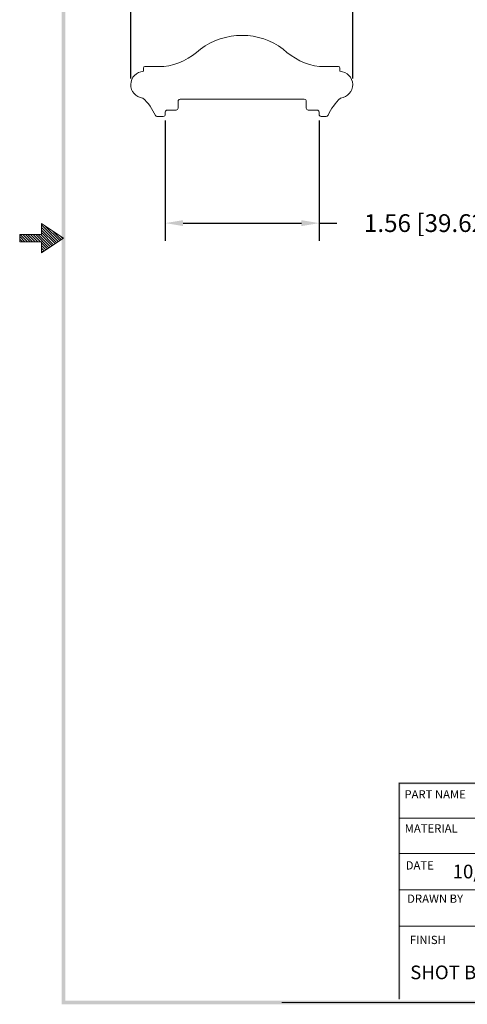
# Model space of a CAD drawing. Units: inches. Extents: x 47.8 to 60.1, y 105.9 to 121.9.
# Drawn here: x 47.8 to 52.3, y 106.1 to 116.1 of the extents above; entities that cross this region are included whole.
import ezdxf

# ---------------------------------------------------------------- set-up
doc = ezdxf.new("R2010")
doc.units = ezdxf.units.IN
doc.header["$MEASUREMENT"] = 0
doc.layers.add('dim', color=1, linetype='Continuous', lineweight=9)
doc.layers.add('obj', color=3, linetype='Continuous', lineweight=15)
doc.styles.add('Bavw$0$STANDARD', font='txt')
doc.dimstyles.get("Standard").update_dxf_attribs({"dimtxt": 0.18, "dimasz": 0.18, "dimexe": 0.18, "dimexo": 0.0625, "dimgap": 0.09, "dimtad": 0, "dimtih": 1, "dimtoh": 1, "dimzin": 0, "dimdsep": 46, "dimtxsty": 'Standard', "dimcen": 0.09, "dimadec": 1, "dimazin": 0, "dimtfac": 1, "dimtofl": 0, "dimtmove": 0, "dimatfit": 3, "dimfxl": 1, "dimtolj": 1, "dimtzin": 0, "dimarcsym": 0})

# ---------------------------------------------------------------- blocks, each defined once
blk = doc.blocks.new('Bavw')
at = {"color": 7}
for p, q in [((1.4799, 5.9154), (1.4799, 5.9904)), ((1.4799, 5.9904), (1.6299, 5.8904)), ((1.4799, 5.9812), (1.5944, 5.8667)), ((1.4799, 5.9635), (1.5838, 5.8597)), ((1.5053, 5.9734), (1.605, 5.8738)), ((1.4799, 5.9154), (1.3299, 5.9154)), ((1.3299, 5.9154), (1.3299, 5.8654)), ((1.3299, 5.9014), (1.3659, 5.8654)), ((1.3336, 5.9154), (1.3836, 5.8654)), ((1.3512, 5.9154), (1.4012, 5.8654)), ((1.3689, 5.9154), (1.4189, 5.8654)), ((1.3866, 5.9154), (1.4366, 5.8654)), ((1.4043, 5.9154), (1.4543, 5.8654)), ((1.4219, 5.9154), (1.4719, 5.8654)), ((1.4396, 5.9154), (1.5307, 5.8243)), ((1.4573, 5.9154), (1.5413, 5.8314)), ((1.475, 5.9154), (1.5519, 5.8385)), ((1.4799, 5.9459), (1.5731, 5.8526)), ((1.4799, 5.9282), (1.5625, 5.8455)), ((1.6299, 5.8904), (1.4799, 5.7904)), ((1.5584, 5.9381), (1.6156, 5.8809)), ((1.6114, 5.9027), (1.6262, 5.888)), ((1.3299, 5.8837), (1.3482, 5.8654)), ((1.3299, 5.8661), (1.3305, 5.8654)), ((1.3299, 5.8654), (1.4799, 5.8654)), ((1.4799, 5.7904), (1.4799, 5.8654)), ((1.4799, 5.8575), (1.5201, 5.8172)), ((1.4799, 5.8398), (1.5095, 5.8102)), ((1.4799, 5.8221), (1.4989, 5.8031)), ((1.4799, 5.8044), (1.4883, 5.796)), ((3.1299, 0.6404), (9.3799, 0.6404))]:
    blk.add_line(p, q, dxfattribs=at)
for p, q in [((3.9371, 2.1481), (3.9371, 0.6642)), ((3.9371, 2.1481), (3.9371, 1.6642)), ((3.9371, 2.1461), (9.383, 2.1461)), ((3.9371, 1.9061), (9.383, 1.9061)), ((5.1228, 1.6642), (3.9371, 1.6642)), ((5.1228, 1.4142), (3.9371, 1.4142)), ((5.1228, 1.1642), (3.9371, 1.1642))]:
    blk.add_line(p, q)
for points in [[(1.6424, 11.1404), (1.6174, 11.1404), (1.6424, 0.6529), (1.6174, 0.6279)], [(1.6424, 0.6529), (1.6174, 0.6279), (9.3674, 0.6529), (9.3924, 0.6279)]]:
    blk.add_trace(points, dxfattribs=at)
for points in [[(3.9303, 0.6642), (3.9438, 0.6642), (3.9304, 2.1549), (3.9439, 2.1414)], [(3.9303, 2.1529), (3.9438, 2.1394), (9.383, 2.1529), (9.383, 2.1394)]]:
    blk.add_trace(points)
at = {"style": 'Bavw$0$STANDARD'}
for s, p in [('PART NAME', (3.9722, 2.0418)), ('MATERIAL', (3.9744, 1.8075)), ('DATE    ', (3.9812, 1.5537)), ('DRAWN BY', (3.9912, 1.325)), ('FINISH', (4.0095, 1.0418))]:
    blk.add_text(s, height=0.05695, dxfattribs=at).set_placement(p)
blk = doc.blocks.new('*D4')
at = {"layer": 'Defpoints', "color": 0}
for p in [(51.1661, 116.4649), (48.9152, 115.4564), (51.1661, 115.4564)]:
    blk.add_point(p, dxfattribs=at)
at = {"layer": 'dim', "color": 0, "lineweight": -2}
for p, q in [((48.9152, 115.5189), (48.9152, 116.6449)), ((51.1661, 115.5189), (51.1661, 116.6449)), ((48.7352, 116.4649), (48.5552, 116.4649)), ((51.3461, 116.4649), (51.5261, 116.4649))]:
    blk.add_line(p, q, dxfattribs=at)
at = {"layer": 'dim', "color": 0}
for points in [[(48.7352, 116.4949), (48.7352, 116.4349), (48.9152, 116.4649)], [(51.3461, 116.4949), (51.3461, 116.4349), (51.1661, 116.4649)]]:
    blk.add_solid(points, dxfattribs=at)
at = {"layer": 'dim', "color": 0, "insert": (50.0406, 116.4649), "char_height": 0.18, "attachment_point": 5}
blk.add_mtext('\\A1;2.25 [57.17]', dxfattribs=at)
blk = doc.blocks.new('*D8')
at = {"layer": 'Defpoints', "color": 0}
for p in [(49.2656, 115.1544), (50.8256, 115.1544), (49.2656, 114.0527)]:
    blk.add_point(p, dxfattribs=at)
at = {"layer": 'dim', "color": 0, "lineweight": -2}
for p, q in [((49.2656, 115.0919), (49.2656, 113.8727)), ((50.8256, 115.0919), (50.8256, 113.8727)), ((49.4456, 114.0527), (50.6456, 114.0527)), ((50.8256, 114.0527), (51.0056, 114.0527))]:
    blk.add_line(p, q, dxfattribs=at)
at = {"layer": 'dim', "color": 0}
for points in [[(49.4456, 114.0827), (49.4456, 114.0227), (49.2656, 114.0527)], [(50.6456, 114.0827), (50.6456, 114.0227), (50.8256, 114.0527)]]:
    blk.add_solid(points, dxfattribs=at)
at = {"layer": 'dim', "color": 0, "insert": (51.9356, 114.0527), "char_height": 0.18, "attachment_point": 5}
blk.add_mtext('\\A1;1.56 [39.62]', dxfattribs=at)

msp = doc.modelspace()

# ---------------------------------------------------------------- linework, layer by layer
at = {"layer": 'obj'}
for p, q in [((49.0444, 115.6253), (49.0444, 115.592)), ((49.2508, 115.6403), (49.0594, 115.6403)), ((51.0219, 115.6403), (50.8304, 115.6403)), ((51.0369, 115.592), (51.0369, 115.6253)), ((49.3956, 115.2185), (49.3956, 115.2885)), ((49.4156, 115.3085), (50.6756, 115.3085)), ((50.6956, 115.2885), (50.6956, 115.2185)), ((49.1799, 115.1344), (49.2456, 115.1344)), ((49.2656, 115.1544), (49.2656, 115.1785)), ((49.2856, 115.1985), (49.3756, 115.1985)), ((50.7156, 115.1985), (50.8056, 115.1985)), ((50.8256, 115.1785), (50.8256, 115.1544)), ((50.8456, 115.1344), (50.8981, 115.1344))]:
    msp.add_line(p, q, dxfattribs=at)
for centre, radius, start, end in [((50.0447, 115.2416), 0.7146, 89.92288, 126.28568), ((50.0463, 115.2709), 0.6852, 52.91766, 90.05785), ((49.1629, 116.3012), 0.6667, 277.57696, 313.49711), ((50.9184, 116.3012), 0.6667, 226.50289, 262.42304), ((49.0594, 115.6253), 0.015, 90, 180), ((51.0219, 115.6253), 0.015, 0, 90), ((49.0509, 115.4564), 0.1357, 92.76096, 264.50838), ((51.0304, 115.4564), 0.1357, 275.49162, 87.23904), ((48.6652, 114.9173), 0.5497, 24.26939, 47.30508), ((49.4156, 115.2885), 0.02, 90, 180), ((50.6756, 115.2885), 0.02, 0, 90), ((51.4161, 114.9173), 0.5497, 132.69492, 155.40531), ((49.1799, 115.1494), 0.015, 204.26939, 270), ((49.2456, 115.1544), 0.02, 270, 0), ((49.2856, 115.1785), 0.02, 90, 180), ((49.3756, 115.2185), 0.02, 270, 0), ((50.7156, 115.2185), 0.02, 180, 270), ((50.8056, 115.1785), 0.02, 360, 90), ((50.8456, 115.1544), 0.02, 180, 270), ((50.8981, 115.1544), 0.02, 270, 335.40531)]:
    msp.add_arc(centre, radius, start, end, dxfattribs=at)

# ---------------------------------------------------------------- block references
at = {"layer": 'dim', "xscale": 1.476351677684836, "yscale": 1.476351677684836, "zscale": 1.476351677684836}
msp.add_blockref('Bavw', (45.826, 105.204), dxfattribs=at)

# ---------------------------------------------------------------- texts
at = {"layer": 'dim'}
for s, height, p in [('10/01/04', 0.13844, (52.1796, 107.4082)), ('SHOT BLASTED', 0.138442, (51.7492, 106.3856))]:
    msp.add_text(s, height=height, dxfattribs=at).set_placement(p)

# ---------------------------------------------------------------- dimensions: what is measured, and where the dimension line sits
dim = msp.add_linear_dim(base=(51.1661, 116.4649), p1=(48.9152, 115.4564), p2=(51.1661, 115.4564), dimstyle='Standard', override={"dimzin": 4}, dxfattribs=at)
dim.commit()
dim.dimension.update_dxf_attribs({"geometry": '*D4', "text_midpoint": (50.0406, 116.4649)})
dim = msp.add_linear_dim(base=(49.2656, 114.0527), p1=(50.8256, 115.1544), p2=(49.2656, 115.1544), dimstyle='Standard', override={"dimzin": 4}, dxfattribs=at)
dim.commit()
dim.dimension.update_dxf_attribs({"geometry": '*D8', "text_midpoint": (51.9356, 114.0527), "dimtype": 160})

doc.saveas('drawing.dxf')
